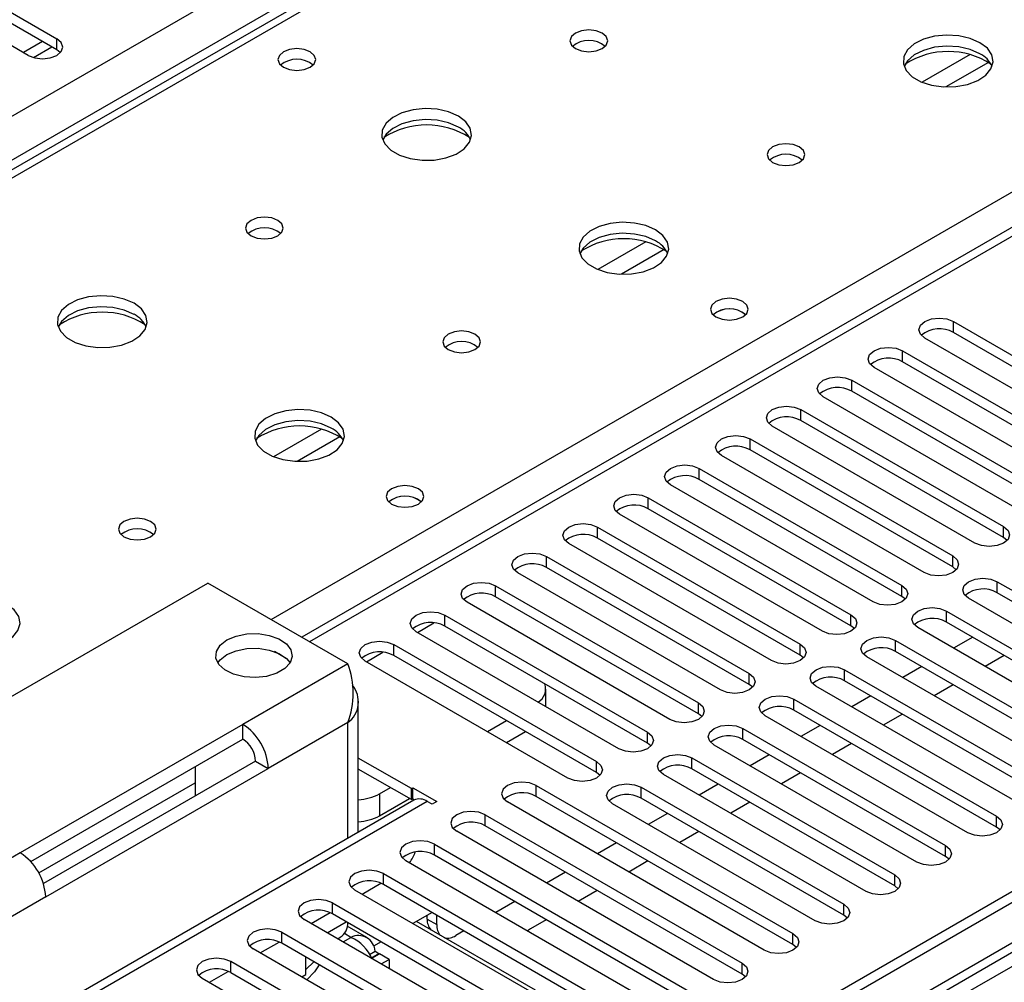
# Model space of a CAD drawing. Units: millimetres. Extents: x 5 to 12605, y 13 to 17833.
# Drawn here: x 5755 to 5864, y 4773 to 4880 of the extents above; entities that cross this region are included whole.
import ezdxf

# ---------------------------------------------------------------- set-up
doc = ezdxf.new("R2010")
doc.units = ezdxf.units.MM
doc.header["$LTSCALE"] = 60

msp = doc.modelspace()

# ---------------------------------------------------------------- linework, layer by layer
at = {"color": 7, "linetype": 'Continuous', "lineweight": 25}
for p, q in [((4937.635, 4397.774), (6434.58, 5261.942)), ((6436.702, 5258.268), (4939.757, 4394.1)), ((6658.91, 5241.023), (4983.774, 4273.987)), ((6659.971, 5240.41), (4984.835, 4273.375)), ((4981.653, 4264.436), (6664.567, 5235.962)), ((6659.971, 5235.919), (4984.835, 4268.884)), ((4984.611, 4267.74), (6659.349, 5234.546)), ((6500.963, 5223.719), (5786.347, 4811.181)), ((6048.716, 5033.219), (5331.003, 4618.891)), ((6050.091, 5033.082), (5332.378, 4618.755)), ((5730.921, 4893.997), (5759.117, 4877.72)), ((5759.117, 4876.495), (5730.921, 4892.772)), ((5755.935, 4875.883), (5727.739, 4892.16)), ((5757.532, 4877.41), (5755.41, 4876.186)), ((5759.117, 4876.495), (5759.117, 4877.72)), ((5756.51, 4875.643), (5758.552, 4876.821)), ((5759.51, 4876.189), (5759.117, 4876.495)), ((5858.819, 4846.288), (5881.358, 4833.277)), ((5858.819, 4845.064), (5858.819, 4846.288)), ((5878.176, 4831.44), (5855.637, 4844.451)), ((5881.358, 4832.052), (5858.819, 4845.064)), ((5853.162, 4843.023), (5875.701, 4830.011)), ((5853.162, 4841.798), (5853.162, 4843.023)), ((5872.519, 4828.174), (5849.98, 4841.186)), ((5875.701, 4828.786), (5853.162, 4841.798)), ((5847.505, 4839.757), (5870.044, 4826.746)), ((5847.505, 4838.532), (5847.505, 4839.757)), ((5866.862, 4824.909), (5844.323, 4837.92)), ((5870.044, 4825.521), (5847.505, 4838.532)), ((5841.848, 4836.492), (5864.387, 4823.48)), ((5841.848, 4835.267), (5841.848, 4836.492)), ((5861.205, 4821.643), (5838.666, 4834.655)), ((5864.387, 4822.255), (5841.848, 4835.267)), ((5836.191, 4833.226), (5858.73, 4820.214)), ((5836.191, 4832.001), (5836.191, 4833.226)), ((5855.548, 4818.377), (5833.009, 4831.389)), ((5858.73, 4818.99), (5836.191, 4832.001)), ((5830.534, 4829.96), (5853.073, 4816.949)), ((5830.534, 4828.735), (5830.534, 4829.96)), ((5849.891, 4815.112), (5827.352, 4828.123)), ((5853.073, 4815.724), (5830.534, 4828.735)), ((5824.878, 4826.695), (5847.417, 4813.683)), ((5824.878, 4825.47), (5824.878, 4826.695)), ((5844.235, 4811.846), (5821.696, 4824.858)), ((5847.417, 4812.458), (5824.878, 4825.47)), ((5819.221, 4823.429), (5841.76, 4810.417)), ((5819.221, 4822.204), (5819.221, 4823.429)), ((5864.387, 4822.255), (5864.387, 4823.48)), ((5864.78, 4821.949), (5864.387, 4822.255)), ((5838.578, 4808.581), (5816.039, 4821.592)), ((5841.76, 4809.193), (5819.221, 4822.204)), ((5813.564, 4820.163), (5836.103, 4807.152)), ((5813.564, 4818.939), (5813.564, 4820.163)), ((5858.73, 4818.99), (5858.73, 4820.214)), ((5859.124, 4818.684), (5858.73, 4818.99)), ((5832.921, 4805.315), (5810.382, 4818.326)), ((5836.103, 4805.927), (5813.564, 4818.939)), ((5727.83, 4789.446), (5775.913, 4817.204)), ((5791.47, 4808.224), (5775.913, 4817.204)), ((5807.907, 4816.898), (5830.446, 4803.886)), ((5807.907, 4815.673), (5807.907, 4816.898)), ((5853.073, 4815.724), (5853.073, 4816.949)), ((5863.68, 4817.357), (5886.219, 4804.345)), ((5863.68, 4816.132), (5863.68, 4817.357)), ((5830.446, 4802.661), (5807.907, 4815.673)), ((5853.467, 4815.418), (5853.073, 4815.724)), ((5886.219, 4803.121), (5863.68, 4816.132)), ((5827.264, 4802.049), (5804.725, 4815.061)), ((5883.037, 4802.509), (5860.498, 4815.52)), ((5802.25, 4813.632), (5824.789, 4800.621)), ((5802.25, 4812.407), (5802.25, 4813.632)), ((5847.417, 4812.458), (5847.417, 4813.683)), ((5858.023, 4814.091), (5880.562, 4801.08)), ((5858.023, 4812.866), (5858.023, 4814.091)), ((5824.789, 4799.396), (5802.25, 4812.407)), ((5847.81, 4812.152), (5847.417, 4812.458)), ((5880.562, 4799.855), (5858.023, 4812.866)), ((5821.607, 4798.784), (5799.068, 4811.795)), ((5877.38, 4799.243), (5854.841, 4812.254)), ((5796.593, 4810.366), (5819.132, 4797.355)), ((5796.593, 4809.142), (5796.593, 4810.366)), ((5841.76, 4809.193), (5841.76, 4810.417)), ((5852.366, 4810.826), (5874.905, 4797.814)), ((5852.366, 4809.601), (5852.366, 4810.826)), ((5860.946, 4811.179), (5858.825, 4809.955)), ((5784.622, 4808.829), (5783.326, 4809.577)), ((5819.132, 4796.13), (5796.593, 4809.142)), ((5842.153, 4808.887), (5841.76, 4809.193)), ((5874.905, 4796.589), (5852.366, 4809.601)), ((5864.446, 4809.159), (5862.325, 4807.934)), ((5791.47, 4808.224), (5779.802, 4801.488)), ((5815.95, 4795.518), (5793.411, 4808.53)), ((5871.723, 4795.977), (5849.184, 4808.989)), ((5836.103, 4805.927), (5836.103, 4807.152)), ((5846.709, 4807.56), (5869.248, 4794.549)), ((5846.709, 4806.335), (5846.709, 4807.56)), ((5855.289, 4807.914), (5853.168, 4806.689)), ((5836.496, 4805.621), (5836.103, 4805.927)), ((5869.248, 4793.324), (5846.709, 4806.335)), ((5858.789, 4805.893), (5856.668, 4804.669)), ((5813.498, 4803.465), (5813.498, 4805.406)), ((5866.066, 4792.712), (5843.527, 4805.723)), ((5792.641, 4789.505), (5792.641, 4804.1)), ((5830.446, 4802.661), (5830.446, 4803.886)), ((5841.053, 4804.294), (5863.592, 4791.283)), ((5841.053, 4803.07), (5841.053, 4804.294)), ((5849.632, 4804.648), (5847.511, 4803.423)), ((5830.839, 4802.355), (5830.446, 4802.661)), ((5863.592, 4790.058), (5841.053, 4803.07)), ((5853.132, 4802.628), (5851.011, 4801.403)), ((5779.802, 4801.488), (5755.054, 4787.201)), ((5779.802, 4799.855), (5779.802, 4801.488)), ((5791.47, 4801.692), (5782.631, 4796.589)), ((5806.988, 4800.692), (5809.11, 4801.916)), ((5860.41, 4789.446), (5837.871, 4802.458)), ((5809.11, 4799.467), (5811.231, 4800.691)), ((5824.789, 4799.396), (5824.789, 4800.621)), ((5835.396, 4801.029), (5857.935, 4788.017)), ((5835.396, 4799.804), (5835.396, 4801.029)), ((5843.975, 4801.382), (5841.854, 4800.158)), ((5756.217, 4786.24), (5779.802, 4799.855)), ((5825.182, 4799.09), (5824.789, 4799.396)), ((5857.935, 4786.792), (5835.396, 4799.804)), ((5847.475, 4799.362), (5845.354, 4798.137)), ((5854.753, 4786.18), (5832.214, 4799.192)), ((5781.217, 4797.406), (5757.632, 4783.79)), ((5781.217, 4797.406), (5782.631, 4796.589)), ((5798.538, 4794.344), (5792.641, 4797.749)), ((5819.132, 4796.13), (5819.132, 4797.355)), ((5829.739, 4797.763), (5852.278, 4784.752)), ((5829.739, 4796.538), (5829.739, 4797.763)), ((5838.319, 4798.117), (5836.197, 4796.892)), ((5757.882, 4782.302), (5782.631, 4796.589)), ((5774.499, 4796.794), (5774.499, 4793.528)), ((5798.538, 4793.12), (5792.641, 4796.524)), ((5819.525, 4795.824), (5819.132, 4796.13)), ((5852.278, 4783.527), (5829.739, 4796.538)), ((5841.818, 4796.096), (5839.697, 4794.872)), ((5757.123, 4784.967), (5774.499, 4794.998)), ((5849.096, 4782.915), (5826.557, 4795.926)), ((5795.002, 4793.772), (5796.205, 4794.466)), ((5798.538, 4794.344), (5798.715, 4794.447)), ((5798.538, 4793.12), (5798.538, 4794.344)), ((5798.715, 4794.447), (5801.366, 4792.916)), ((5798.715, 4793.222), (5798.715, 4794.447)), ((5812.415, 4794.702), (5840.964, 4778.22)), ((5812.415, 4793.477), (5812.415, 4794.702)), ((5824.082, 4794.498), (5846.621, 4781.486)), ((5824.082, 4793.273), (5824.082, 4794.498)), ((5832.662, 4794.851), (5830.54, 4793.627)), ((5798.806, 4793.064), (5748.692, 4764.134)), ((5800.306, 4792.916), (5750.101, 4763.933)), ((5795.002, 4793.772), (5795.002, 4791.323)), ((5795.002, 4791.323), (5798.327, 4793.242)), ((5798.538, 4793.12), (5798.715, 4793.222)), ((5798.715, 4793.222), (5798.902, 4793.113)), ((5800.836, 4792.61), (5800.306, 4792.916)), ((5801.366, 4792.916), (5800.836, 4792.61)), ((5837.782, 4776.383), (5809.233, 4792.865)), ((5840.964, 4776.996), (5812.415, 4793.477)), ((5846.621, 4780.261), (5824.082, 4793.273)), ((5836.162, 4792.831), (5834.04, 4791.606)), ((5843.439, 4779.649), (5820.9, 4792.661)), ((5806.758, 4791.436), (5835.307, 4774.955)), ((5806.758, 4790.211), (5806.758, 4791.436)), ((5827.005, 4791.585), (5824.884, 4790.361)), ((5863.592, 4790.058), (5863.592, 4791.283)), ((5832.125, 4773.118), (5803.576, 4789.599)), ((5835.307, 4773.73), (5806.758, 4790.211)), ((5830.505, 4789.565), (5828.384, 4788.34)), ((5863.985, 4789.752), (5863.592, 4790.058)), ((5821.348, 4788.32), (5819.227, 4787.095)), ((5801.101, 4788.17), (5829.651, 4771.689)), ((5801.101, 4786.946), (5801.101, 4788.17)), ((5857.935, 4786.792), (5857.935, 4788.017)), ((5755.054, 4787.201), (5743.386, 4780.466)), ((5826.469, 4769.852), (5797.919, 4786.333)), ((5829.651, 4770.464), (5801.101, 4786.946)), ((5824.848, 4786.299), (5822.727, 4785.075)), ((5858.328, 4786.486), (5857.935, 4786.792)), ((5815.691, 4785.054), (5813.57, 4783.83)), ((5795.444, 4784.905), (5823.994, 4768.423)), ((5795.444, 4783.68), (5795.444, 4784.905)), ((5852.278, 4783.527), (5852.278, 4784.752)), ((5820.812, 4766.587), (5792.262, 4783.068)), ((5793.059, 4782.608), (5795.158, 4783.82)), ((5823.994, 4767.199), (5795.444, 4783.68)), ((5819.191, 4783.034), (5817.07, 4781.809)), ((5852.671, 4783.221), (5852.278, 4783.527)), ((5757.882, 4782.302), (5749.043, 4777.2)), ((5810.034, 4781.789), (5807.913, 4780.564)), ((5789.787, 4781.639), (5818.337, 4765.158)), ((5789.787, 4780.414), (5789.787, 4781.639)), ((5846.621, 4780.261), (5846.621, 4781.486)), ((5815.155, 4763.321), (5786.605, 4779.802)), ((5787.402, 4779.342), (5789.501, 4780.554)), ((5818.337, 4763.933), (5789.787, 4780.414)), ((5800.841, 4780.564), (5798.72, 4779.34)), ((5812.326, 4771.928), (5799.103, 4779.561)), ((5800.306, 4779.847), (5800.306, 4780.255)), ((5800.306, 4779.847), (5801.366, 4779.234)), ((5801.366, 4779.234), (5801.366, 4780.261)), ((5813.534, 4779.768), (5811.796, 4778.765)), ((5847.014, 4779.955), (5846.621, 4780.261)), ((5793.603, 4777.794), (5791.418, 4779.056)), ((5804.377, 4778.523), (5803.488, 4778.009)), ((5811.796, 4778.765), (5811.448, 4778.523)), ((5784.13, 4778.373), (5812.68, 4761.892)), ((5784.13, 4777.149), (5784.13, 4778.373)), ((5790.345, 4777.643), (5790.641, 4777.814)), ((5840.964, 4776.996), (5840.964, 4778.22)), ((5809.498, 4760.055), (5780.949, 4776.537)), ((5781.745, 4776.077), (5783.844, 4777.288)), ((5812.68, 4760.667), (5784.13, 4777.149)), ((5795.184, 4777.299), (5794.34, 4776.811)), ((5841.357, 4776.69), (5840.964, 4776.996)), ((5786.803, 4773.685), (5786.803, 4775.606)), ((5786.803, 4775.598), (5786.81, 4775.602)), ((5793.897, 4775.908), (5794.505, 4776.259)), ((5794.121, 4775.541), (5794.934, 4776.011)), ((5794.158, 4775.481), (5795.005, 4775.97)), ((5794.505, 4776.259), (5794.934, 4776.011)), ((5794.934, 4776.011), (5794.934, 4775.929)), ((5796.066, 4775.358), (5795.005, 4775.97)), ((5795.185, 4774.849), (5796.066, 4775.358)), ((5796.066, 4775.358), (5796.066, 4774.341)), ((5807.023, 4758.627), (5778.474, 4775.108)), ((5778.474, 4773.883), (5778.474, 4775.108)), ((5786.803, 4774.229), (5787.683, 4775.098)), ((5835.307, 4773.73), (5835.307, 4774.955)), ((5775.292, 4773.271), (5803.841, 4756.79)), ((5776.088, 4772.811), (5778.187, 4774.023)), ((5778.474, 4773.883), (5807.023, 4757.402)), ((5786.345, 4773.421), (5786.803, 4773.685)), ((5835.701, 4773.424), (5835.307, 4773.73))]:
    msp.add_line(p, q, dxfattribs=at)
at = {"color": 8, "linetype": 'Continuous', "lineweight": 25}
for p, q in [((6502.463, 5223.571), (5787.226, 4810.674)), ((5782.948, 4813.143), (6107.013, 5000.222)), ((5860.665, 4875.963), (5855.341, 4872.889)), ((5862.705, 4875.1), (5857.971, 4872.367)), ((5824.602, 4855.145), (5819.278, 4852.071)), ((5826.643, 4854.281), (5821.909, 4851.549)), ((5788.54, 4834.326), (5783.216, 4831.253)), ((5790.58, 4833.463), (5785.847, 4830.73)), ((5799.21, 4811.713), (5801.039, 4812.769)), ((5793.553, 4808.447), (5795.383, 4809.503)), ((5791.47, 4788.829), (5791.47, 4801.692)), ((5789.173, 4778.32), (5791.295, 4779.544)), ((5790.942, 4777.299), (5791.823, 4777.808)), ((5791.823, 4777.808), (5791.09, 4778.231))]:
    msp.add_line(p, q, dxfattribs=at)
at = {"color": 7, "linetype": 'Continuous', "lineweight": 25, "flags": 128}
for points in [[(5819.752, 4878.352), (5819.07, 4878.615), (5818.267, 4878.707), (5817.463, 4878.615), (5816.782, 4878.352), (5816.327, 4877.959), (5816.167, 4877.495), (5816.327, 4877.031), (5816.782, 4876.638), (5817.463, 4876.375), (5818.267, 4876.283), (5819.07, 4876.375), (5819.752, 4876.638), (5820.207, 4877.031), (5820.367, 4877.495), (5820.207, 4877.959), (5819.752, 4878.352)], [(5861.754, 4877.291), (5860.669, 4877.766), (5859.402, 4878.054), (5858.048, 4878.135), (5856.706, 4878.001), (5855.476, 4877.664), (5854.45, 4877.147), (5853.703, 4876.49), (5853.291, 4875.74), (5853.244, 4874.955), (5853.567, 4874.191), (5854.234, 4873.506), (5855.197, 4872.95), (5856.384, 4872.565), (5857.707, 4872.379), (5859.068, 4872.405), (5860.366, 4872.643), (5861.504, 4873.074), (5862.399, 4873.667), (5862.984, 4874.377), (5863.215, 4875.151), (5863.076, 4875.933), (5862.577, 4876.665), (5861.754, 4877.291)], [(5755.935, 4875.883), (5756.665, 4875.602), (5757.526, 4875.503), (5758.387, 4875.602), (5759.117, 4875.883), (5759.604, 4876.305), (5759.776, 4876.802), (5759.604, 4877.299), (5759.117, 4877.72)], [(5787.295, 4876.271), (5786.614, 4876.534), (5785.81, 4876.626), (5785.006, 4876.534), (5784.325, 4876.271), (5783.87, 4875.878), (5783.71, 4875.414), (5783.87, 4874.95), (5784.325, 4874.556), (5785.006, 4874.294), (5785.81, 4874.201), (5786.614, 4874.294), (5787.295, 4874.556), (5787.75, 4874.95), (5787.91, 4875.414), (5787.75, 4875.877), (5787.295, 4876.271)], [(5861.754, 4876.066), (5860.669, 4876.541), (5859.402, 4876.83), (5858.048, 4876.91), (5856.706, 4876.776), (5855.476, 4876.439), (5854.45, 4875.922), (5853.703, 4875.265), (5853.332, 4874.638)], [(5803.771, 4869.127), (5802.686, 4869.602), (5801.419, 4869.89), (5800.065, 4869.971), (5798.723, 4869.837), (5797.493, 4869.499), (5796.467, 4868.983), (5795.72, 4868.326), (5795.308, 4867.576), (5795.262, 4866.791), (5795.584, 4866.027), (5796.251, 4865.342), (5797.214, 4864.786), (5798.401, 4864.401), (5799.724, 4864.215), (5801.085, 4864.241), (5802.383, 4864.479), (5803.521, 4864.91), (5804.416, 4865.503), (5805.001, 4866.213), (5805.233, 4866.987), (5805.093, 4867.769), (5804.594, 4868.501), (5803.771, 4869.127)], [(5803.771, 4867.902), (5802.686, 4868.377), (5801.419, 4868.665), (5800.065, 4868.746), (5798.723, 4868.612), (5797.493, 4868.275), (5796.467, 4867.758), (5795.72, 4867.101), (5795.349, 4866.474)], [(5841.672, 4865.698), (5840.991, 4865.961), (5840.187, 4866.053), (5839.383, 4865.961), (5838.702, 4865.698), (5838.247, 4865.305), (5838.087, 4864.841), (5838.247, 4864.377), (5838.702, 4863.984), (5839.383, 4863.721), (5840.187, 4863.628), (5840.991, 4863.721), (5841.672, 4863.984), (5842.127, 4864.377), (5842.287, 4864.841), (5842.127, 4865.305), (5841.672, 4865.698)], [(5783.689, 4857.534), (5783.008, 4857.797), (5782.204, 4857.889), (5781.401, 4857.797), (5780.719, 4857.534), (5780.264, 4857.141), (5780.104, 4856.677), (5780.264, 4856.213), (5780.719, 4855.819), (5781.401, 4855.557), (5782.204, 4855.464), (5783.008, 4855.557), (5783.689, 4855.819), (5784.144, 4856.213), (5784.304, 4856.677), (5784.144, 4857.141), (5783.689, 4857.534)], [(5825.691, 4856.473), (5824.606, 4856.948), (5823.34, 4857.236), (5821.985, 4857.316), (5820.643, 4857.183), (5819.414, 4856.845), (5818.387, 4856.329), (5817.64, 4855.671), (5817.228, 4854.922), (5817.182, 4854.136), (5817.504, 4853.373), (5818.172, 4852.687), (5819.135, 4852.132), (5820.322, 4851.746), (5821.644, 4851.56), (5823.005, 4851.587), (5824.303, 4851.825), (5825.442, 4852.256), (5826.337, 4852.849), (5826.922, 4853.558), (5827.153, 4854.333), (5827.014, 4855.115), (5826.514, 4855.846), (5825.691, 4856.473)], [(5825.691, 4855.248), (5824.606, 4855.723), (5823.34, 4856.011), (5821.985, 4856.092), (5820.643, 4855.958), (5819.414, 4855.62), (5818.387, 4855.104), (5817.64, 4854.446), (5817.27, 4853.819)], [(5767.709, 4848.309), (5766.624, 4848.783), (5765.357, 4849.072), (5764.002, 4849.152), (5762.66, 4849.019), (5761.431, 4848.681), (5760.404, 4848.164), (5759.658, 4847.507), (5759.246, 4846.758), (5759.199, 4845.972), (5759.522, 4845.209), (5760.189, 4844.523), (5761.152, 4843.968), (5762.339, 4843.582), (5763.662, 4843.396), (5765.023, 4843.423), (5766.32, 4843.661), (5767.459, 4844.092), (5768.354, 4844.684), (5768.939, 4845.394), (5769.17, 4846.169), (5769.031, 4846.951), (5768.531, 4847.682), (5767.709, 4848.309)], [(5835.378, 4848.513), (5834.697, 4848.776), (5833.893, 4848.868), (5833.09, 4848.776), (5832.408, 4848.513), (5831.953, 4848.12), (5831.793, 4847.656), (5831.953, 4847.192), (5832.408, 4846.798), (5833.09, 4846.536), (5833.893, 4846.443), (5834.697, 4846.536), (5835.378, 4846.798), (5835.833, 4847.192), (5835.993, 4847.656), (5835.833, 4848.12), (5835.378, 4848.513)], [(5767.709, 4847.084), (5766.624, 4847.559), (5765.357, 4847.847), (5764.002, 4847.927), (5762.66, 4847.794), (5761.431, 4847.456), (5760.404, 4846.94), (5759.658, 4846.282), (5759.287, 4845.655)], [(5855.637, 4844.451), (5855.149, 4844.873), (5854.978, 4845.37), (5855.149, 4845.867), (5855.637, 4846.288), (5856.367, 4846.57), (5857.228, 4846.669), (5858.089, 4846.57), (5858.819, 4846.288)], [(5805.609, 4844.88), (5804.928, 4845.142), (5804.125, 4845.235), (5803.321, 4845.142), (5802.64, 4844.88), (5802.184, 4844.486), (5802.025, 4844.022), (5802.184, 4843.558), (5802.64, 4843.165), (5803.321, 4842.902), (5804.125, 4842.81), (5804.928, 4842.902), (5805.609, 4843.165), (5806.065, 4843.558), (5806.225, 4844.022), (5806.065, 4844.486), (5805.609, 4844.88)], [(5849.98, 4841.186), (5849.492, 4841.607), (5849.321, 4842.104), (5849.492, 4842.601), (5849.98, 4843.023), (5850.71, 4843.304), (5851.571, 4843.403), (5852.432, 4843.304), (5853.162, 4843.023)], [(5844.323, 4837.92), (5843.835, 4838.342), (5843.664, 4838.839), (5843.835, 4839.336), (5844.323, 4839.757), (5845.053, 4840.039), (5845.914, 4840.138), (5846.775, 4840.039), (5847.505, 4839.757)], [(5789.629, 4835.654), (5788.544, 4836.129), (5787.277, 4836.418), (5785.923, 4836.498), (5784.581, 4836.364), (5783.351, 4836.027), (5782.325, 4835.51), (5781.578, 4834.853), (5781.166, 4834.104), (5781.12, 4833.318), (5781.442, 4832.554), (5782.109, 4831.869), (5783.072, 4831.313), (5784.259, 4830.928), (5785.582, 4830.742), (5786.943, 4830.769), (5788.241, 4831.006), (5789.379, 4831.438), (5790.274, 4832.03), (5790.859, 4832.74), (5791.09, 4833.515), (5790.951, 4834.297), (5790.452, 4835.028), (5789.629, 4835.654)], [(5838.666, 4834.655), (5838.178, 4835.076), (5838.007, 4835.573), (5838.178, 4836.07), (5838.666, 4836.491), (5839.396, 4836.773), (5840.257, 4836.872), (5841.118, 4836.773), (5841.848, 4836.492)], [(5789.629, 4834.429), (5788.544, 4834.904), (5787.277, 4835.193), (5785.923, 4835.273), (5784.581, 4835.14), (5783.351, 4834.802), (5782.325, 4834.285), (5781.578, 4833.628), (5781.207, 4833.001)], [(5833.009, 4831.389), (5832.522, 4831.81), (5832.35, 4832.307), (5832.522, 4832.804), (5833.009, 4833.226), (5833.739, 4833.507), (5834.6, 4833.606), (5835.461, 4833.507), (5836.191, 4833.226)], [(5827.352, 4828.123), (5826.865, 4828.545), (5826.693, 4829.042), (5826.865, 4829.539), (5827.352, 4829.96), (5828.082, 4830.242), (5828.943, 4830.341), (5829.804, 4830.242), (5830.534, 4829.96)], [(5799.316, 4827.695), (5798.634, 4827.957), (5797.831, 4828.05), (5797.027, 4827.957), (5796.346, 4827.695), (5795.891, 4827.301), (5795.731, 4826.837), (5795.891, 4826.373), (5796.346, 4825.98), (5797.027, 4825.717), (5797.831, 4825.625), (5798.634, 4825.717), (5799.316, 4825.98), (5799.771, 4826.373), (5799.931, 4826.837), (5799.771, 4827.301), (5799.316, 4827.695)], [(5821.696, 4824.858), (5821.208, 4825.279), (5821.037, 4825.776), (5821.208, 4826.273), (5821.696, 4826.695), (5822.426, 4826.976), (5823.287, 4827.075), (5824.148, 4826.976), (5824.878, 4826.695)], [(5769.547, 4824.061), (5768.866, 4824.324), (5768.062, 4824.416), (5767.258, 4824.324), (5766.577, 4824.061), (5766.122, 4823.668), (5765.962, 4823.204), (5766.122, 4822.74), (5766.577, 4822.347), (5767.258, 4822.084), (5768.062, 4821.992), (5768.866, 4822.084), (5769.547, 4822.347), (5770.002, 4822.74), (5770.162, 4823.204), (5770.002, 4823.668), (5769.547, 4824.061)], [(5816.039, 4821.592), (5815.551, 4822.013), (5815.38, 4822.511), (5815.551, 4823.008), (5816.039, 4823.429), (5816.769, 4823.711), (5817.63, 4823.809), (5818.491, 4823.711), (5819.221, 4823.429)], [(5864.387, 4823.48), (5864.875, 4823.059), (5865.046, 4822.562), (5864.875, 4822.064), (5864.387, 4821.643), (5863.657, 4821.362), (5862.796, 4821.263), (5861.935, 4821.362), (5861.205, 4821.643)], [(5810.382, 4818.326), (5809.894, 4818.748), (5809.723, 4819.245), (5809.894, 4819.742), (5810.382, 4820.163), (5811.112, 4820.445), (5811.973, 4820.544), (5812.834, 4820.445), (5813.564, 4820.163)], [(5858.73, 4820.214), (5859.218, 4819.793), (5859.389, 4819.296), (5859.218, 4818.799), (5858.73, 4818.377), (5858, 4818.096), (5857.139, 4817.997), (5856.278, 4818.096), (5855.548, 4818.377)], [(5804.725, 4815.061), (5804.237, 4815.482), (5804.066, 4815.979), (5804.237, 4816.476), (5804.725, 4816.898), (5805.455, 4817.179), (5806.316, 4817.278), (5807.177, 4817.179), (5807.907, 4816.898)], [(5853.073, 4816.949), (5853.561, 4816.527), (5853.732, 4816.03), (5853.561, 4815.533), (5853.073, 4815.112), (5852.344, 4814.83), (5851.482, 4814.731), (5850.621, 4814.83), (5849.891, 4815.112)], [(5860.498, 4815.52), (5860.01, 4815.941), (5859.839, 4816.438), (5860.01, 4816.936), (5860.498, 4817.357), (5861.228, 4817.638), (5862.089, 4817.737), (5862.95, 4817.639), (5863.68, 4817.357)], [(5753.566, 4814.836), (5752.481, 4815.311), (5751.215, 4815.599), (5749.86, 4815.68), (5748.518, 4815.546), (5747.289, 4815.208), (5746.262, 4814.692), (5745.515, 4814.034), (5745.104, 4813.285), (5745.057, 4812.5), (5745.38, 4811.736), (5746.047, 4811.051), (5747.01, 4810.495), (5748.197, 4810.11), (5749.52, 4809.923), (5750.88, 4809.95), (5752.178, 4810.188), (5753.317, 4810.619), (5754.212, 4811.212), (5754.797, 4811.922), (5755.028, 4812.696), (5754.889, 4813.478), (5754.389, 4814.209), (5753.566, 4814.836)], [(5799.068, 4811.795), (5798.58, 4812.217), (5798.409, 4812.714), (5798.58, 4813.211), (5799.068, 4813.632), (5799.798, 4813.914), (5800.659, 4814.013), (5801.52, 4813.914), (5802.25, 4813.632)], [(5847.417, 4813.683), (5847.904, 4813.262), (5848.076, 4812.765), (5847.904, 4812.268), (5847.417, 4811.846), (5846.687, 4811.565), (5845.826, 4811.466), (5844.965, 4811.565), (5844.235, 4811.846)], [(5854.841, 4812.254), (5854.353, 4812.676), (5854.182, 4813.173), (5854.354, 4813.67), (5854.841, 4814.091), (5855.571, 4814.373), (5856.432, 4814.472), (5857.293, 4814.373), (5858.023, 4814.091)], [(5778.035, 4810.877), (5779.054, 4811.311), (5780.25, 4811.553), (5781.516, 4811.58), (5782.739, 4811.391), (5783.812, 4811.002), (5784.638, 4810.447), (5785.145, 4809.777), (5785.287, 4809.05), (5785.051, 4808.332), (5784.459, 4807.685), (5783.563, 4807.168), (5782.443, 4806.826), (5781.199, 4806.69), (5779.94, 4806.772), (5778.779, 4807.065), (5777.818, 4807.542), (5777.144, 4808.161), (5776.816, 4808.867), (5776.864, 4809.598), (5777.282, 4810.288), (5778.035, 4810.877)], [(5793.411, 4808.53), (5792.924, 4808.951), (5792.752, 4809.448), (5792.924, 4809.945), (5793.411, 4810.366), (5794.141, 4810.648), (5795.002, 4810.747), (5795.863, 4810.648), (5796.593, 4810.366)], [(5841.76, 4810.417), (5842.247, 4809.996), (5842.419, 4809.499), (5842.247, 4809.002), (5841.76, 4808.581), (5841.03, 4808.299), (5840.169, 4808.2), (5839.308, 4808.299), (5838.578, 4808.581)], [(5849.184, 4808.989), (5848.697, 4809.41), (5848.525, 4809.907), (5848.697, 4810.404), (5849.184, 4810.826), (5849.914, 4811.107), (5850.775, 4811.206), (5851.636, 4811.107), (5852.366, 4810.826)], [(5777.032, 4808.326), (5777.282, 4808.655), (5778.035, 4809.244)], [(5778.035, 4809.244), (5779.054, 4809.678), (5780.25, 4809.92), (5781.516, 4809.947), (5782.739, 4809.758), (5783.812, 4809.369), (5784.638, 4808.814), (5785.047, 4808.326)], [(5836.103, 4807.152), (5836.591, 4806.73), (5836.762, 4806.233), (5836.591, 4805.736), (5836.103, 4805.315), (5835.373, 4805.033), (5834.512, 4804.935), (5833.651, 4805.033), (5832.921, 4805.315)], [(5843.527, 4805.723), (5843.04, 4806.145), (5842.869, 4806.642), (5843.04, 4807.139), (5843.528, 4807.56), (5844.257, 4807.842), (5845.118, 4807.94), (5845.979, 4807.842), (5846.709, 4807.56)], [(5830.446, 4803.886), (5830.934, 4803.465), (5831.105, 4802.968), (5830.934, 4802.471), (5830.446, 4802.049), (5829.716, 4801.768), (5828.855, 4801.669), (5827.994, 4801.768), (5827.264, 4802.049)], [(5837.871, 4802.458), (5837.383, 4802.879), (5837.212, 4803.376), (5837.383, 4803.873), (5837.871, 4804.294), (5838.601, 4804.576), (5839.462, 4804.675), (5840.323, 4804.576), (5841.053, 4804.294)], [(5824.789, 4800.621), (5825.277, 4800.199), (5825.448, 4799.702), (5825.277, 4799.205), (5824.789, 4798.784), (5824.059, 4798.502), (5823.198, 4798.403), (5822.337, 4798.502), (5821.607, 4798.784)], [(5832.214, 4799.192), (5831.726, 4799.613), (5831.555, 4800.11), (5831.726, 4800.607), (5832.214, 4801.029), (5832.944, 4801.31), (5833.805, 4801.409), (5834.666, 4801.31), (5835.396, 4801.029)], [(5819.132, 4797.355), (5819.62, 4796.934), (5819.791, 4796.436), (5819.62, 4795.939), (5819.132, 4795.518), (5818.402, 4795.236), (5817.541, 4795.138), (5816.68, 4795.236), (5815.95, 4795.518)], [(5826.557, 4795.926), (5826.069, 4796.348), (5825.898, 4796.845), (5826.069, 4797.342), (5826.557, 4797.763), (5827.287, 4798.045), (5828.148, 4798.144), (5829.009, 4798.045), (5829.739, 4797.763)], [(5812.415, 4794.702), (5811.685, 4794.983), (5810.824, 4795.082), (5809.963, 4794.983), (5809.233, 4794.702), (5808.745, 4794.28), (5808.574, 4793.783), (5808.745, 4793.286), (5809.233, 4792.865)], [(5820.9, 4792.661), (5820.412, 4793.082), (5820.241, 4793.579), (5820.412, 4794.076), (5820.9, 4794.498), (5821.63, 4794.779), (5822.491, 4794.878), (5823.352, 4794.779), (5824.082, 4794.498)], [(5806.758, 4791.436), (5806.028, 4791.718), (5805.167, 4791.816), (5804.306, 4791.718), (5803.576, 4791.436), (5803.088, 4791.015), (5802.917, 4790.518), (5803.088, 4790.02), (5803.576, 4789.599)], [(5863.592, 4791.283), (5864.079, 4790.862), (5864.251, 4790.364), (5864.079, 4789.867), (5863.592, 4789.446), (5862.862, 4789.164), (5862.001, 4789.066), (5861.14, 4789.164), (5860.41, 4789.446)], [(5801.101, 4788.17), (5800.371, 4788.452), (5799.51, 4788.551), (5798.649, 4788.452), (5797.919, 4788.17), (5797.431, 4787.749), (5797.26, 4787.252), (5797.431, 4786.755), (5797.919, 4786.333)], [(5857.935, 4788.017), (5858.423, 4787.596), (5858.594, 4787.099), (5858.423, 4786.602), (5857.935, 4786.18), (5857.205, 4785.899), (5856.344, 4785.8), (5855.483, 4785.899), (5854.753, 4786.18)], [(5795.444, 4784.905), (5794.714, 4785.186), (5793.853, 4785.285), (5792.992, 4785.186), (5792.262, 4784.905), (5791.775, 4784.483), (5791.603, 4783.986), (5791.774, 4783.489), (5792.262, 4783.068)], [(5852.278, 4784.752), (5852.766, 4784.33), (5852.937, 4783.833), (5852.766, 4783.336), (5852.278, 4782.915), (5851.548, 4782.633), (5850.687, 4782.534), (5849.826, 4782.633), (5849.096, 4782.915)], [(5789.787, 4781.639), (5789.057, 4781.921), (5788.196, 4782.02), (5787.335, 4781.921), (5786.605, 4781.639), (5786.118, 4781.218), (5785.946, 4780.721), (5786.118, 4780.224), (5786.605, 4779.802)], [(5846.621, 4781.486), (5847.109, 4781.065), (5847.28, 4780.568), (5847.109, 4780.07), (5846.621, 4779.649), (5845.891, 4779.368), (5845.03, 4779.269), (5844.169, 4779.368), (5843.439, 4779.649)], [(5784.13, 4778.373), (5783.401, 4778.655), (5782.54, 4778.754), (5781.678, 4778.655), (5780.949, 4778.373), (5780.461, 4777.952), (5780.29, 4777.455), (5780.461, 4776.958), (5780.949, 4776.537)], [(5840.964, 4778.22), (5841.452, 4777.799), (5841.623, 4777.302), (5841.452, 4776.805), (5840.964, 4776.383), (5840.234, 4776.102), (5839.373, 4776.003), (5838.512, 4776.102), (5837.782, 4776.383)], [(5778.474, 4775.108), (5777.744, 4775.389), (5776.883, 4775.488), (5776.022, 4775.389), (5775.292, 4775.108), (5774.804, 4774.686), (5774.633, 4774.189), (5774.804, 4773.692), (5775.292, 4773.271)], [(5788.306, 4774.738), (5787.765, 4773.971), (5786.909, 4773.096)], [(5835.307, 4774.955), (5835.795, 4774.533), (5835.966, 4774.036), (5835.795, 4773.539), (5835.307, 4773.118), (5834.577, 4772.836), (5833.716, 4772.737), (5832.855, 4772.836), (5832.125, 4773.118)]]:
    msp.add_lwpolyline(points, dxfattribs=at)
at = {"color": 7, "linetype": 'Continuous', "lineweight": 25}
for centre, radius, start, end in [((5818.267, 4874.682), 2.851, 50.52733, 129.4719), ((5858.218, 4867.513), 8.795, 57.23673, 122.76305), ((5860.549, 4873.575), 2.767, 22.58686, 64.20184), ((5785.81, 4872.6), 2.851, 50.53196, 129.46881), ((5800.235, 4859.349), 8.795, 57.23656, 122.76322), ((5802.567, 4865.411), 2.767, 22.58438, 64.20432), ((5840.187, 4862.028), 2.851, 50.52668, 129.47255), ((5782.204, 4853.864), 2.851, 50.52733, 129.4719), ((5822.156, 4846.695), 8.795, 57.23666, 122.76305), ((5824.487, 4852.756), 2.767, 22.58686, 64.20184), ((5833.893, 4844.842), 2.851, 50.53144, 129.46933), ((5833.895, 4844.836), 2.857, 51.0316, 129.40411), ((5764.173, 4838.531), 8.795, 57.23666, 122.76305), ((5766.504, 4844.593), 2.767, 22.58438, 64.20432), ((5857.251, 4842.341), 3.142, 60.06559, 129.71917), ((5804.125, 4841.209), 2.851, 50.52668, 129.47255), ((5851.594, 4839.076), 3.141, 60.06331, 129.72146), ((5845.937, 4835.81), 3.141, 60.06331, 129.72146), ((5840.281, 4832.544), 3.142, 60.06674, 129.71934), ((5786.093, 4825.877), 8.795, 57.23666, 122.76305), ((5788.425, 4831.938), 2.767, 22.58686, 64.20184), ((5834.624, 4829.278), 3.142, 60.06674, 129.71934), ((5828.967, 4826.013), 3.142, 60.06674, 129.71934), ((5797.831, 4824.024), 2.851, 50.53144, 129.46933), ((5797.832, 4824.017), 2.857, 51.0316, 129.40411), ((5823.31, 4822.747), 3.142, 60.06641, 129.71968), ((5768.062, 4820.391), 2.851, 50.52668, 129.47255), ((5817.653, 4819.482), 3.142, 60.06559, 129.71917), ((5811.996, 4816.216), 3.141, 60.06331, 129.72146), ((5806.339, 4812.951), 3.141, 60.06331, 129.72146), ((5862.112, 4813.41), 3.142, 60.06674, 129.71934), ((5800.683, 4809.685), 3.142, 60.06674, 129.71934), ((5856.456, 4810.144), 3.142, 60.06674, 129.71934), ((5795.026, 4806.419), 3.142, 60.06674, 129.71934), ((5850.799, 4806.878), 3.142, 60.06641, 129.71968), ((5782.864, 4804.958), 9.204, 339.21801, 20.78254), ((5789.794, 4804.003), 2.855, 305.94085, 39.91709), ((5811.803, 4805.416), 1.667, 299.63567, 20.08937), ((5845.142, 4803.613), 3.142, 60.06559, 129.71917), ((5839.485, 4800.347), 3.141, 60.06331, 129.72146), ((5776.49, 4796.31), 6.147, 2.60502, 57.39486), ((5778.146, 4797.266), 3.074, 2.60507, 57.39443), ((5833.828, 4797.082), 3.141, 60.06331, 129.72146), ((5828.171, 4793.816), 3.142, 60.06674, 129.71934), ((5810.847, 4790.754), 3.142, 60.06637, 129.71994), ((5792.342, 4798.733), 5.629, 273.05096, 298.2061), ((5799.427, 4791.689), 1.509, 54.37987, 114.31033), ((5822.514, 4790.55), 3.142, 60.06674, 129.71934), ((5792.342, 4796.284), 5.629, 273.05096, 298.2061), ((5805.19, 4787.489), 3.142, 60.06656, 129.71975), ((5799.533, 4784.223), 3.141, 60.06522, 129.71977), ((5794.186, 4789.099), 5.123, 324.07557, 339.31536), ((5751.741, 4782.023), 6.147, 2.60502, 57.39486), ((5793.877, 4780.958), 3.141, 60.06522, 129.71977), ((5788.22, 4777.692), 3.141, 60.06294, 129.72205), ((5801.916, 4779.718), 1.615, 175.44741, 222.71763), ((5789.604, 4779.364), 1.865, 303.7736, 3.51806), ((5802.976, 4779.106), 1.615, 175.44741, 222.71763), ((5782.563, 4774.426), 3.141, 60.06294, 129.72205), ((5792.657, 4776.154), 1.851, 3.23343, 116.75919), ((5789.793, 4773.418), 4.836, 24.46287, 65.17455), ((5802.572, 4779.34), 1.615, 257.29075, 304.54886), ((5776.906, 4771.161), 3.142, 60.06637, 129.71994)]:
    msp.add_arc(centre, radius, start, end, dxfattribs=at)

doc.saveas('drawing.dxf')
